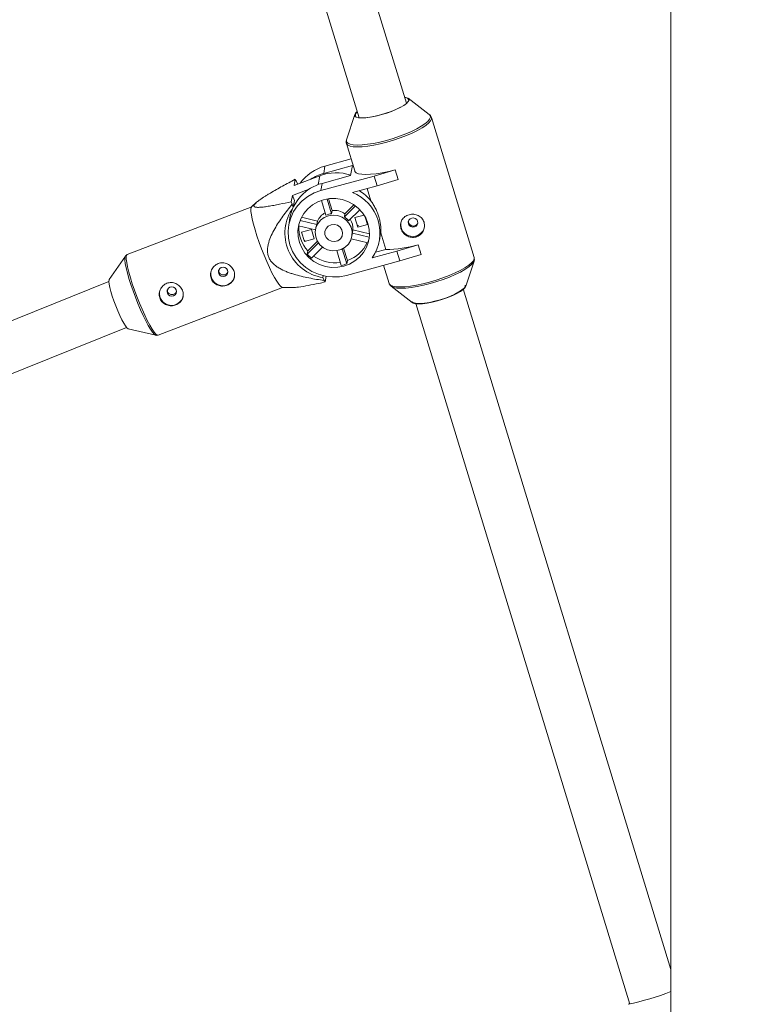
# Model space of a CAD drawing. Units: millimetres. Extents: x -4000 to 4000, y -4000 to 4000.
# Drawn here: x -281 to -42, y 937 to 1256 of the extents above; entities that cross this region are included whole.
import ezdxf

# ---------------------------------------------------------------- set-up
doc = ezdxf.new("R2010")
doc.units = ezdxf.units.MM

msp = doc.modelspace()

# ---------------------------------------------------------------- linework, layer by layer
at = {"color": 7, "linetype": 'Continuous', "lineweight": 15}
for p, q in [((-69.5, 1733.84), (-69.5, 400)), ((-155.22, 1228.83), (-223.78, 1453.41)), ((-239, 1448.47), (-170.52, 1224.16)), ((-147.81, 1225.2), (-154.63, 1230.49)), ((-171.94, 1225.2), (-174.64, 1217)), ((-133.27, 1178.85), (-147.13, 1224.24)), ((-174.67, 1215.83), (-171.94, 1206.88)), ((-181.61, 1208.44), (-173.13, 1210.77)), ((-182.02, 1206.1), (-172.73, 1208.64)), ((-181.61, 1208.44), (-182.02, 1206.1)), ((-173.3, 1205.4), (-172.73, 1208.64)), ((-165.7, 1205.24), (-158.83, 1207.25)), ((-158.82, 1207.28), (-158.83, 1207.25)), ((-158.83, 1207.25), (-157.87, 1204.09)), ((-158.82, 1207.28), (-157.86, 1204.13)), ((-191.64, 1202.12), (-183.32, 1205.31)), ((-191.29, 1204.17), (-191.64, 1202.12)), ((-190.57, 1202.74), (-190.98, 1203.71)), ((-182.98, 1200.51), (-165.7, 1205.24)), ((-182.58, 1202.86), (-173.3, 1205.4)), ((-164.74, 1202.08), (-165.7, 1205.24)), ((-157.87, 1204.09), (-164.74, 1202.08)), ((-157.86, 1204.13), (-157.87, 1204.09)), ((-186.52, 1201.14), (-192.19, 1198.96)), ((-190.61, 1202.52), (-190.57, 1202.74)), ((-182.58, 1202.86), (-182.98, 1200.51)), ((-164.74, 1202.08), (-172.74, 1199.89)), ((-166.74, 1197.23), (-167.95, 1201.2)), ((-192.19, 1198.96), (-192.55, 1196.91)), ((-192.19, 1198.96), (-191.5, 1197.33)), ((-191.89, 1195.09), (-191.5, 1197.33)), ((-181.3, 1192.5), (-182.77, 1197.33)), ((-180.94, 1197.79), (-179.48, 1192.99)), ((-180.46, 1197.86), (-179.29, 1194.05)), ((-205.36, 1195.26), (-245.69, 1179.79)), ((-203.92, 1196.61), (-205.4, 1195.22)), ((-192.55, 1196.91), (-192.3, 1196.07)), ((-192.3, 1196.07), (-191.89, 1195.09)), ((-179.29, 1194.05), (-179.48, 1192.99)), ((-175.32, 1191.98), (-171.75, 1195.57)), ((-175.14, 1193.03), (-172.25, 1195.93)), ((-170.34, 1194.32), (-173.94, 1190.7)), ((-192.97, 1191.64), (-193.37, 1189.3)), ((-189.63, 1190.86), (-184.24, 1189.54)), ((-189.18, 1191.85), (-184.06, 1190.59)), ((-175.32, 1191.98), (-175.14, 1193.03)), ((-168.96, 1192.58), (-171.95, 1191.76)), ((-171.95, 1191.76), (-171.02, 1188.69)), ((-167.86, 1189.56), (-168.59, 1191.95)), ((-194.23, 1190.22), (-194.28, 1189.27)), ((-184.71, 1187.77), (-190.15, 1189.1)), ((-186.03, 1187.91), (-189.19, 1187.04)), ((-185.1, 1184.84), (-186.03, 1187.91)), ((-184.62, 1188.27), (-184.7, 1187.8)), ((-184.06, 1190.59), (-184.24, 1189.54)), ((-172.73, 1186.73), (-172.55, 1187.78)), ((-172.55, 1187.78), (-167.2, 1186.48)), ((-171.02, 1188.69), (-167.86, 1189.56)), ((-171.02, 1188.69), (-170.91, 1189.33)), ((-189.19, 1187.04), (-188.26, 1183.98)), ((-188.26, 1183.98), (-185.1, 1184.84)), ((-188.26, 1183.98), (-188.19, 1184.4)), ((-167.7, 1183.62), (-173.08, 1184.93)), ((-172.88, 1185.75), (-172.8, 1186.22)), ((-172.73, 1186.73), (-167.27, 1185.4)), ((-163.97, 1184.31), (-163.69, 1185.91)), ((-161.92, 1181.44), (-163.56, 1186.82)), ((-187.35, 1179.89), (-183.72, 1183.54)), ((-187.17, 1180.95), (-184.06, 1184.07)), ((-182.41, 1182.2), (-185.97, 1178.62)), ((-176, 1181.61), (-174.52, 1176.76)), ((-175.57, 1181.85), (-174.34, 1177.82)), ((-161.92, 1181.44), (-165.2, 1180.54)), ((-158.28, 1180.92), (-151.41, 1182.92)), ((-151.4, 1182.96), (-151.41, 1182.92)), ((-151.41, 1182.92), (-150.44, 1179.77)), ((-151.4, 1182.96), (-150.44, 1179.81)), ((-246.3, 1179.3), (-251.53, 1171.72)), ((-246.32, 1179.28), (-246.3, 1179.3)), ((-187.17, 1180.95), (-187.35, 1179.89)), ((-176.34, 1176.26), (-177.8, 1181.05)), ((-166.28, 1178.73), (-158.28, 1180.92)), ((-157.32, 1177.76), (-158.28, 1180.92)), ((-150.44, 1179.77), (-157.32, 1177.76)), ((-150.44, 1179.81), (-150.44, 1179.77)), ((-133.26, 1178.79), (-133.27, 1178.85)), ((-157.32, 1177.76), (-174.6, 1173.03)), ((-174.52, 1176.76), (-174.34, 1177.82)), ((-162.61, 1176.31), (-160.82, 1170.44)), ((-136, 1169.48), (-133.3, 1177.68)), ((-133.3, 1177.68), (-133.37, 1177.5)), ((-182.18, 1172.92), (-182.28, 1172.33)), ((-182.28, 1172.33), (-181.87, 1171.35)), ((-181.56, 1170.89), (-181.24, 1172.72)), ((-251.64, 1171.08), (-405.53, 1109.12)), ((-217.32, 1160.68), (-195.33, 1169.12)), ((-195.39, 1169.12), (-192.36, 1169.07)), ((-160.14, 1169.48), (-153.32, 1164.19)), ((-69.5, 948.02), (-136.84, 1168.63)), ((-152.15, 1163.96), (-82.78, 936.74)), ((-235.66, 1153.65), (-221.31, 1159.16)), ((-399.43, 1094.33), (-245.9, 1156.14)), ((-245.4, 1155.74), (-236.44, 1153.6))]:
    msp.add_line(p, q, dxfattribs=at)
at = {"color": 8, "linetype": 'Continuous', "lineweight": 15}
msp.add_line((-183.82, 1202.46), (-183.32, 1205.31), dxfattribs=at)
at = {"color": 7, "linetype": 'Continuous', "lineweight": 15, "flags": 128}
for points in [[(-154.63, 1230.49), (-154.47, 1230.32), (-154.38, 1229.9), (-154.63, 1229.38), (-155.21, 1228.79), (-156.1, 1228.15), (-157.25, 1227.48), (-158.64, 1226.82), (-160.2, 1226.18), (-161.87, 1225.59), (-163.6, 1225.07)], [(-163.6, 1225.07), (-165.3, 1224.65), (-166.93, 1224.34), (-168.41, 1224.14), (-169.69, 1224.08), (-170.72, 1224.15), (-171.46, 1224.34), (-171.89, 1224.66), (-171.97, 1225.09), (-171.72, 1225.6), (-171.14, 1226.19)], [(-171.94, 1206.88), (-171.89, 1206.76), (-171.49, 1206.32), (-170.76, 1205.99), (-169.71, 1205.8), (-168.39, 1205.73), (-166.81, 1205.79), (-165.02, 1205.98), (-163.05, 1206.3), (-160.97, 1206.74), (-158.82, 1207.28)], [(-174.6, 1173.03), (-176.86, 1172.59), (-179.18, 1172.51), (-181.49, 1172.77), (-183.73, 1173.38), (-185.85, 1174.31), (-187.79, 1175.56), (-189.52, 1177.08), (-190.98, 1178.84), (-192.14, 1180.79), (-192.97, 1182.89), (-193.45, 1185.09), (-193.57, 1187.33), (-193.33, 1189.55), (-192.72, 1191.71), (-191.78, 1193.74), (-190.52, 1195.61), (-188.96, 1197.25), (-187.16, 1198.64), (-185.15, 1199.74), (-182.98, 1200.51)], [(-182.08, 1197.54), (-180.1, 1197.9), (-178.08, 1197.93), (-176.08, 1197.62), (-174.17, 1196.98), (-172.39, 1196.02), (-170.81, 1194.79), (-169.47, 1193.31), (-168.42, 1191.64), (-167.68, 1189.81), (-167.28, 1187.9), (-167.22, 1185.95), (-167.52, 1184.02), (-168.16, 1182.18), (-169.13, 1180.48), (-170.39, 1178.97), (-171.9, 1177.69), (-173.62, 1176.69), (-175.5, 1176), (-177.48, 1175.64), (-179.5, 1175.61), (-181.5, 1175.93), (-183.41, 1176.57), (-185.19, 1177.52), (-186.77, 1178.75), (-188.11, 1180.23), (-189.16, 1181.91), (-189.9, 1183.73), (-190.3, 1185.65), (-190.36, 1187.6), (-190.06, 1189.52), (-189.41, 1191.36), (-188.45, 1193.07), (-187.19, 1194.58), (-185.68, 1195.85), (-183.96, 1196.85), (-182.08, 1197.54)], [(-195.39, 1169.12), (-195.56, 1169.16), (-196.02, 1169.49), (-196.59, 1170.15), (-197.25, 1171.12), (-197.99, 1172.38), (-198.8, 1173.9), (-199.64, 1175.63), (-200.5, 1177.53), (-201.35, 1179.55), (-202.18, 1181.64), (-202.96, 1183.74), (-203.66, 1185.81), (-204.28, 1187.78), (-204.8, 1189.61), (-205.2, 1191.25), (-205.47, 1192.65), (-205.61, 1193.78), (-205.61, 1194.61), (-205.48, 1195.13), (-205.4, 1195.22)], [(-180.49, 1192.34), (-179.01, 1192.56), (-177.51, 1192.41), (-176.09, 1191.91), (-174.85, 1191.08), (-173.85, 1189.99), (-173.16, 1188.69), (-172.83, 1187.27), (-172.87, 1185.82), (-173.28, 1184.43), (-174.04, 1183.19), (-175.09, 1182.17), (-176.38, 1181.44), (-177.82, 1181.05), (-179.32, 1181.01), (-180.79, 1181.34), (-182.13, 1182.01), (-183.27, 1182.98), (-184.12, 1184.18), (-184.63, 1185.55), (-184.78, 1187), (-184.55, 1188.43), (-183.96, 1189.76), (-183.05, 1190.9), (-181.87, 1191.78), (-180.49, 1192.34)], [(-152.64, 1188.73), (-152.11, 1189), (-151.72, 1189.44), (-151.54, 1189.99), (-151.6, 1190.58), (-151.88, 1191.1), (-152.34, 1191.47), (-152.92, 1191.65), (-153.52, 1191.61), (-154.06, 1191.34), (-154.44, 1190.9), (-154.62, 1190.34), (-154.57, 1189.76), (-154.29, 1189.24), (-153.82, 1188.86), (-153.25, 1188.68), (-152.64, 1188.73)], [(-179.61, 1189.46), (-178.55, 1189.56), (-177.53, 1189.27), (-176.67, 1188.65), (-176.1, 1187.78), (-175.89, 1186.77), (-176.08, 1185.76), (-176.63, 1184.88), (-177.47, 1184.26), (-178.49, 1183.99), (-179.55, 1184.08), (-180.51, 1184.54), (-181.24, 1185.3), (-181.63, 1186.26), (-181.64, 1187.29), (-181.27, 1188.25), (-180.56, 1189.01), (-179.61, 1189.46)], [(-163.69, 1185.91), (-163.68, 1185.95), (-163.56, 1186.82)], [(-216.06, 1173.63), (-215.72, 1173.14), (-215.22, 1172.81), (-214.63, 1172.68), (-214.04, 1172.79), (-213.53, 1173.11), (-213.2, 1173.59), (-213.08, 1174.16), (-213.19, 1174.73), (-213.53, 1175.22), (-214.03, 1175.55), (-214.62, 1175.67), (-215.21, 1175.57), (-215.72, 1175.25), (-216.05, 1174.77), (-216.17, 1174.2), (-216.06, 1173.63)], [(-251.53, 1171.72), (-251.59, 1171.59), (-251.63, 1171.06), (-251.55, 1170.22), (-251.33, 1169.12), (-250.99, 1167.8), (-250.54, 1166.32), (-250, 1164.73), (-249.4, 1163.11), (-248.75, 1161.51)], [(-232.7, 1167.25), (-232.36, 1166.76), (-231.86, 1166.42), (-231.27, 1166.3), (-230.68, 1166.41), (-230.17, 1166.72), (-229.83, 1167.2), (-229.71, 1167.77), (-229.83, 1168.35), (-230.16, 1168.84), (-230.66, 1169.17), (-231.26, 1169.29), (-231.85, 1169.19), (-232.35, 1168.87), (-232.69, 1168.39), (-232.81, 1167.82), (-232.7, 1167.25)], [(-136.18, 1169.87), (-136.19, 1169.48), (-136.54, 1168.93), (-137.22, 1168.31), (-138.22, 1167.65), (-139.48, 1166.98), (-140.96, 1166.31), (-142.6, 1165.68), (-144.32, 1165.12), (-146.07, 1164.64), (-147.76, 1164.27), (-149.33, 1164.02), (-150.71, 1163.9), (-151.85, 1163.92), (-152.71, 1164.08), (-153.23, 1164.36), (-153.39, 1164.61)], [(-153.32, 1164.19), (-153.06, 1164.04), (-152.32, 1163.84), (-151.28, 1163.77), (-150, 1163.84), (-148.52, 1164.03), (-146.9, 1164.34), (-145.19, 1164.77), (-143.46, 1165.28), (-141.79, 1165.87), (-140.23, 1166.51), (-138.84, 1167.18), (-137.69, 1167.84), (-136.8, 1168.49), (-136.22, 1169.08), (-136, 1169.48)], [(-248.75, 1161.51), (-248.08, 1160), (-247.43, 1158.65), (-246.82, 1157.51), (-246.26, 1156.62), (-245.8, 1156.03), (-245.44, 1155.75), (-245.4, 1155.74)]]:
    msp.add_lwpolyline(points, dxfattribs=at)
at = {"color": 8, "linetype": 'Continuous', "lineweight": 15, "flags": 128}
for points in [[(-147.14, 1224.26), (-147.11, 1223.81), (-147.38, 1223.17), (-147.98, 1222.45), (-148.91, 1221.67), (-150.13, 1220.86), (-151.61, 1220.02), (-153.32, 1219.18), (-155.22, 1218.36), (-157.26, 1217.59), (-159.39, 1216.87), (-161.56, 1216.24), (-163.71, 1215.69), (-165.79, 1215.26), (-167.75, 1214.94), (-169.54, 1214.74), (-171.12, 1214.68), (-172.45, 1214.75), (-173.49, 1214.95), (-174.22, 1215.27), (-174.63, 1215.71), (-174.67, 1215.82)], [(-161.71, 1216.8), (-159.57, 1217.43), (-157.46, 1218.14), (-155.45, 1218.9), (-153.57, 1219.71), (-151.88, 1220.54), (-150.41, 1221.37), (-149.21, 1222.17), (-148.3, 1222.94), (-147.7, 1223.65), (-147.43, 1224.28), (-147.49, 1224.82), (-147.84, 1225.22)], [(-174.63, 1217.03), (-174.69, 1216.82), (-174.62, 1216.28), (-174.22, 1215.85), (-173.5, 1215.53), (-172.47, 1215.33), (-171.16, 1215.26), (-169.6, 1215.33), (-167.83, 1215.52), (-165.89, 1215.83), (-163.83, 1216.27), (-161.71, 1216.8)], [(-236.45, 1153.6), (-236.52, 1153.63), (-236.97, 1153.95), (-237.54, 1154.61), (-238.19, 1155.57), (-238.93, 1156.81), (-239.72, 1158.3), (-240.55, 1160.01), (-241.4, 1161.89), (-242.25, 1163.89), (-243.06, 1165.95), (-243.83, 1168.03), (-244.53, 1170.07), (-245.14, 1172.02), (-245.65, 1173.82), (-246.05, 1175.44), (-246.32, 1176.83), (-246.45, 1177.95), (-246.45, 1178.77), (-246.32, 1179.27), (-246.32, 1179.28)], [(-245.69, 1179.79), (-245.87, 1179.63), (-246, 1179.12), (-246, 1178.29), (-245.86, 1177.15), (-245.59, 1175.75), (-245.19, 1174.11), (-244.67, 1172.28), (-244.05, 1170.31), (-243.34, 1168.25), (-242.57, 1166.14), (-241.74, 1164.05), (-240.89, 1162.03), (-240.03, 1160.13), (-239.19, 1158.4), (-238.38, 1156.89), (-237.64, 1155.63), (-236.97, 1154.66), (-236.4, 1154), (-235.95, 1153.67), (-235.66, 1153.65)], [(-160.82, 1170.44), (-160.77, 1170.33), (-160.37, 1169.89), (-159.63, 1169.56), (-158.59, 1169.36), (-157.26, 1169.29), (-155.69, 1169.36), (-153.89, 1169.55), (-151.93, 1169.87), (-149.85, 1170.31), (-147.7, 1170.85), (-145.54, 1171.49), (-143.41, 1172.2), (-141.37, 1172.98), (-139.47, 1173.8), (-137.76, 1174.63), (-136.27, 1175.47), (-135.05, 1176.29), (-134.13, 1177.06), (-133.52, 1177.78), (-133.25, 1178.42), (-133.26, 1178.79)], [(-133.37, 1177.5), (-133.53, 1177.22), (-134.12, 1176.52), (-135.04, 1175.75), (-136.24, 1174.94), (-137.71, 1174.11), (-139.4, 1173.29), (-141.28, 1172.48), (-143.29, 1171.71), (-145.4, 1171.01), (-147.54, 1170.38), (-149.66, 1169.84), (-151.72, 1169.41), (-153.65, 1169.09), (-155.42, 1168.9), (-156.98, 1168.84), (-158.3, 1168.91), (-159.33, 1169.1), (-160.05, 1169.42), (-160.1, 1169.46)]]:
    msp.add_lwpolyline(points, dxfattribs=at)
at = {"color": 1, "linetype": 'Continuous', "lineweight": 15}
msp.add_circle((0, 0), 4000, dxfattribs=at)
at = {"color": 7, "linetype": 'Continuous', "lineweight": 15}
for centre, radius, start, end in [((-155.76, 1229.3), 1.43, 32.6981, 91.7372), ((-170.25, 1224.79), 1.52, 124.1899, 179.2765), ((-171.27, 1254.31), 30.27, 273.3907, 297.7657), ((-177.84, 1194.43), 14.51, 105.0476, 144.3133), ((-209.63, 1191.55), 22.26, 33.1112, 34.5342), ((-178.13, 1191.84), 14.78, 105.2301, 123.2804), ((-178, 1191.34), 14.96, 71.575, 110.8522), ((-178.99, 1189.11), 14.2, 104.6307, 169.7419), ((-178.24, 1187.75), 14.9, 39.5007, 58.8406), ((-177.96, 1186.73), 14.16, 325.575, 68.3758), ((-180.09, 1186.66), 14.5, 144.4543, 261.3322), ((-178.6, 1187.88), 6.21, 56.1164, 96.4351), ((-178.78, 1188.28), 5.76, 118.7517, 156.3273), ((-178.8, 1186.94), 6.1, 96.4001, 114.2032), ((-178.68, 1186.99), 6.02, 38.128, 56.0888), ((-178.2, 1188.22), 5.67, 355.5453, 32.1835), ((-179.05, 1188.47), 11.06, 176.7926, 222.7949), ((-179.12, 1187.32), 5.58, 156.5315, 170.1656), ((-153.19, 1189.56), 3.9, 171.6896, 348.6525), ((-178.29, 1187.17), 5.57, 350.1712, 355.4303), ((-177.9, 1187.11), 10.78, 341.1045, 348.8887), ((-178.09, 1188.38), 11.21, 289.5494, 335.1385), ((-161.57, 1216.11), 34.67, 269.4178, 287.0544), ((-178.77, 1187.75), 11.64, 222.4781, 231.7388), ((-178.38, 1189.1), 11.99, 234.8326, 278.3699), ((-178.53, 1187.85), 11.79, 280.7121, 289.8912), ((-214.73, 1173.57), 3.9, 171.709, 348.6331), ((-163.22, 1183.52), 22.26, 213.1112, 214.5342), ((-231.37, 1167.19), 3.9, 171.709, 348.6331), ((-101.74, 1023.07), 88.31, 281.9899, 291.4123)]:
    msp.add_arc(centre, radius, start, end, dxfattribs=at)
for points, knots in [([(-147.16, 1224.29), (-147.25, 1224.5), (-147.41, 1224.88), (-147.72, 1225.11), (-147.87, 1225.21)], [0, 0, 0, 0, 0.549878, 1, 1, 1, 1]), ([(-174.6, 1217.04), (-174.65, 1216.92), (-174.77, 1216.59), (-174.8, 1216.13), (-174.67, 1215.87), (-174.65, 1215.83)], [0, 0, 0, 0, 0.329275, 0.890798, 1, 1, 1, 1]), ([(-192.55, 1196.91), (-193.84, 1196.62), (-195.12, 1196.34), (-196.99, 1195.96), (-197.61, 1195.84), (-198.82, 1195.62), (-199.42, 1195.51), (-200.57, 1195.33), (-201.14, 1195.25), (-202.19, 1195.13), (-202.69, 1195.09), (-203.35, 1195.08), (-203.56, 1195.09), (-203.93, 1195.12), (-204.1, 1195.15), (-204.37, 1195.24), (-204.48, 1195.29), (-204.58, 1195.41), (-204.61, 1195.45), (-204.63, 1195.54), (-204.64, 1195.6), (-204.61, 1195.76), (-204.55, 1195.89), (-204.36, 1196.17), (-204.22, 1196.32), (-203.88, 1196.64), (-203.69, 1196.81), (-203.25, 1197.16), (-203.01, 1197.34), (-202.26, 1197.88), (-201.7, 1198.24), (-200.82, 1198.8), (-200.52, 1198.99), (-199.9, 1199.36), (-199.59, 1199.55), (-198.65, 1200.1), (-198.01, 1200.48), (-196.7, 1201.22), (-196.04, 1201.59), (-194.03, 1202.7), (-192.67, 1203.43), (-191.29, 1204.17)], [0, 0, 0, 0, 0.125, 0.125, 0.1875, 0.1875, 0.25, 0.25, 0.3125, 0.3125, 0.375, 0.375, 0.40625, 0.40625, 0.4375, 0.4375, 0.46875, 0.46875, 0.484375, 0.484375, 0.5, 0.5, 0.53125, 0.53125, 0.5625, 0.5625, 0.59375, 0.59375, 0.625, 0.625, 0.6875, 0.6875, 0.71875, 0.71875, 0.75, 0.75, 0.8125, 0.8125, 0.875, 0.875, 1, 1, 1, 1]), ([(-166.74, 1197.23), (-166.61, 1197.03), (-166.47, 1196.82), (-166.21, 1196.41), (-166.08, 1196.21), (-165.7, 1195.57), (-165.47, 1195.14), (-165.02, 1194.26), (-164.82, 1193.81), (-164.45, 1192.9), (-164.29, 1192.44), (-164.08, 1191.76), (-164.02, 1191.53), (-163.9, 1191.07), (-163.85, 1190.84), (-163.71, 1190.16), (-163.64, 1189.71), (-163.54, 1188.84), (-163.52, 1188.41), (-163.51, 1187.79), (-163.52, 1187.59), (-163.53, 1187.19), (-163.55, 1187), (-163.56, 1186.82)], [0, 0, 0, 0, 0.0625, 0.0625, 0.125, 0.125, 0.25, 0.25, 0.375, 0.375, 0.5, 0.5, 0.5625, 0.5625, 0.625, 0.625, 0.75, 0.75, 0.875, 0.875, 0.9375, 0.9375, 1, 1, 1, 1]), ([(-192.3, 1196.07), (-193.32, 1194.8), (-194.31, 1193.52), (-195.73, 1191.55), (-196.19, 1190.88), (-197.07, 1189.52), (-197.5, 1188.84), (-198.3, 1187.42), (-198.68, 1186.7), (-199.35, 1185.23), (-199.64, 1184.48), (-199.97, 1183.32), (-200.06, 1182.92), (-200.2, 1182.12), (-200.24, 1181.71), (-200.26, 1180.89), (-200.23, 1180.48), (-200.12, 1179.87), (-200.08, 1179.67), (-199.96, 1179.27), (-199.89, 1179.07), (-199.66, 1178.5), (-199.46, 1178.14), (-198.98, 1177.45), (-198.71, 1177.13), (-198.11, 1176.54), (-197.79, 1176.27), (-197.11, 1175.77), (-196.75, 1175.54), (-195.66, 1174.91), (-194.9, 1174.55), (-193.72, 1174.08), (-193.32, 1173.93), (-192.52, 1173.65), (-192.12, 1173.52), (-190.91, 1173.15), (-190.1, 1172.94), (-188.47, 1172.54), (-187.65, 1172.36), (-185.18, 1171.87), (-183.53, 1171.6), (-181.87, 1171.35)], [0, 0, 0, 0, 0.125, 0.125, 0.1875, 0.1875, 0.25, 0.25, 0.3125, 0.3125, 0.375, 0.375, 0.40625, 0.40625, 0.4375, 0.4375, 0.46875, 0.46875, 0.484375, 0.484375, 0.5, 0.5, 0.53125, 0.53125, 0.5625, 0.5625, 0.59375, 0.59375, 0.625, 0.625, 0.6875, 0.6875, 0.71875, 0.71875, 0.75, 0.75, 0.8125, 0.8125, 0.875, 0.875, 1, 1, 1, 1]), ([(-152.16, 1185.47), (-151.92, 1185.54), (-151.68, 1185.63), (-151.23, 1185.86), (-151.01, 1186), (-150.61, 1186.32), (-150.43, 1186.5), (-150.1, 1186.89), (-149.96, 1187.1), (-149.71, 1187.54), (-149.61, 1187.78), (-149.46, 1188.26), (-149.4, 1188.51), (-149.35, 1189.01), (-149.34, 1189.27), (-149.39, 1189.77), (-149.44, 1190.01), (-149.58, 1190.49), (-149.68, 1190.72), (-149.92, 1191.15), (-150.06, 1191.35), (-150.55, 1191.92), (-150.95, 1192.22), (-151.62, 1192.55), (-151.86, 1192.64), (-152.34, 1192.78), (-152.6, 1192.82), (-153.11, 1192.87), (-153.36, 1192.87), (-153.87, 1192.82), (-154.13, 1192.78), (-154.62, 1192.64), (-154.86, 1192.55), (-155.31, 1192.34), (-155.52, 1192.21), (-155.92, 1191.92), (-156.1, 1191.75), (-156.42, 1191.39), (-156.56, 1191.2), (-156.8, 1190.79), (-156.9, 1190.58), (-157.05, 1190.13), (-157.1, 1189.9), (-157.15, 1189.42), (-157.15, 1189.18), (-157.1, 1188.69), (-157.05, 1188.45), (-156.91, 1187.97), (-156.81, 1187.74), (-156.58, 1187.29), (-156.43, 1187.08), (-156.12, 1186.68), (-155.94, 1186.49), (-155.55, 1186.16), (-155.34, 1186.01), (-154.9, 1185.75), (-154.67, 1185.64), (-154.18, 1185.47), (-153.93, 1185.41), (-153.43, 1185.34), (-153.17, 1185.33), (-152.66, 1185.36), (-152.41, 1185.4), (-152.16, 1185.47)], [0, 0, 0, 0, 0.03125, 0.03125, 0.0625, 0.0625, 0.09375, 0.09375, 0.125, 0.125, 0.15625, 0.15625, 0.1875, 0.1875, 0.21875, 0.21875, 0.25, 0.25, 0.28125, 0.28125, 0.3125, 0.3125, 0.375, 0.375, 0.40625, 0.40625, 0.4375, 0.4375, 0.46875, 0.46875, 0.5, 0.5, 0.53125, 0.53125, 0.5625, 0.5625, 0.59375, 0.59375, 0.625, 0.625, 0.65625, 0.65625, 0.6875, 0.6875, 0.71875, 0.71875, 0.75, 0.75, 0.78125, 0.78125, 0.8125, 0.8125, 0.84375, 0.84375, 0.875, 0.875, 0.90625, 0.90625, 0.9375, 0.9375, 0.96875, 0.96875, 1, 1, 1, 1]), ([(-152.58, 1189.07), (-152.75, 1189.04), (-153.09, 1188.99), (-153.61, 1189.12), (-154.06, 1189.4), (-154.38, 1189.81), (-154.56, 1190.23), (-154.55, 1190.49), (-154.55, 1190.59)], [0, 0, 0, 0, 0.178203, 0.356345, 0.536103, 0.717024, 0.896156, 1, 1, 1, 1]), ([(-151.55, 1190.1), (-151.56, 1190.06), (-151.59, 1189.85), (-151.83, 1189.53), (-152.18, 1189.21), (-152.47, 1189.11), (-152.58, 1189.07)], [0, 0, 0, 0, 0.080831, 0.417912, 0.757327, 1, 1, 1, 1]), ([(-245.67, 1179.76), (-245.8, 1179.71), (-246.11, 1179.6), (-246.26, 1179.36), (-246.34, 1179.22)], [0, 0, 0, 0, 0.424941, 1, 1, 1, 1]), ([(-133.41, 1177.4), (-133.41, 1177.4), (-133.27, 1177.61), (-133.17, 1178.06), (-133.23, 1178.52), (-133.26, 1178.73)], [0, 0, 0, 0, 0.003975, 0.557139, 1, 1, 1, 1]), ([(-218.4, 1171.82), (-218.3, 1171.59), (-218.18, 1171.37), (-217.9, 1170.97), (-217.73, 1170.77), (-217.37, 1170.43), (-217.17, 1170.28), (-216.75, 1170.02), (-216.52, 1169.91), (-216.05, 1169.74), (-215.81, 1169.67), (-215.3, 1169.58), (-215.05, 1169.56), (-214.54, 1169.57), (-214.28, 1169.59), (-213.77, 1169.69), (-213.53, 1169.76), (-213.06, 1169.94), (-212.83, 1170.05), (-212.4, 1170.31), (-212.21, 1170.46), (-211.84, 1170.79), (-211.68, 1170.97), (-211.4, 1171.36), (-211.28, 1171.56), (-211.09, 1172), (-211.02, 1172.22), (-210.92, 1172.68), (-210.89, 1172.92), (-210.89, 1173.4), (-210.92, 1173.64), (-211.02, 1174.12), (-211.09, 1174.36), (-211.28, 1174.82), (-211.4, 1175.04), (-211.69, 1175.46), (-211.85, 1175.66), (-212.2, 1176.03), (-212.4, 1176.2), (-212.82, 1176.49), (-213.04, 1176.62), (-213.51, 1176.83), (-213.75, 1176.92), (-214.24, 1177.04), (-214.49, 1177.08), (-215.01, 1177.1), (-215.26, 1177.09), (-215.76, 1177.01), (-216.01, 1176.94), (-216.48, 1176.76), (-216.71, 1176.64), (-217.13, 1176.37), (-217.34, 1176.21), (-217.7, 1175.85), (-217.86, 1175.66), (-218.15, 1175.23), (-218.27, 1175.01), (-218.47, 1174.54), (-218.55, 1174.3), (-218.66, 1173.8), (-218.68, 1173.55), (-218.69, 1173.04), (-218.67, 1172.79), (-218.57, 1172.29), (-218.5, 1172.05), (-218.4, 1171.82)], [0, 0, 0, 0, 0.03125, 0.03125, 0.0625, 0.0625, 0.09375, 0.09375, 0.125, 0.125, 0.15625, 0.15625, 0.1875, 0.1875, 0.21875, 0.21875, 0.25, 0.25, 0.28125, 0.28125, 0.3125, 0.3125, 0.34375, 0.34375, 0.375, 0.375, 0.40625, 0.40625, 0.4375, 0.4375, 0.46875, 0.46875, 0.5, 0.5, 0.53125, 0.53125, 0.5625, 0.5625, 0.59375, 0.59375, 0.625, 0.625, 0.65625, 0.65625, 0.6875, 0.6875, 0.71875, 0.71875, 0.75, 0.75, 0.78125, 0.78125, 0.8125, 0.8125, 0.84375, 0.84375, 0.875, 0.875, 0.90625, 0.90625, 0.9375, 0.9375, 0.96875, 0.96875, 1, 1, 1, 1]), ([(-215.98, 1174.08), (-216.04, 1174.24), (-216.11, 1174.44), (-216.09, 1174.64), (-216.08, 1174.67)], [0, 0, 0, 0, 0.827316, 1, 1, 1, 1]), ([(-213.09, 1174.19), (-213.11, 1174.1), (-213.18, 1173.85), (-213.48, 1173.53), (-213.92, 1173.26), (-214.43, 1173.14), (-214.95, 1173.19), (-215.43, 1173.39), (-215.79, 1173.71), (-215.92, 1173.97), (-215.98, 1174.08)], [0, 0, 0, 0, 0.0768916, 0.2152371, 0.3529204, 0.4885937, 0.62407, 0.7614367, 0.8998641, 1, 1, 1, 1]), ([(-235.04, 1165.44), (-234.94, 1165.21), (-234.82, 1164.99), (-234.54, 1164.58), (-234.37, 1164.39), (-234.01, 1164.05), (-233.81, 1163.9), (-233.39, 1163.64), (-233.16, 1163.53), (-232.69, 1163.35), (-232.44, 1163.29), (-231.94, 1163.2), (-231.69, 1163.18), (-231.18, 1163.19), (-230.92, 1163.21), (-230.41, 1163.31), (-230.17, 1163.38), (-229.69, 1163.56), (-229.46, 1163.67), (-229.04, 1163.93), (-228.84, 1164.08), (-228.48, 1164.41), (-228.32, 1164.59), (-228.04, 1164.97), (-227.92, 1165.18), (-227.73, 1165.61), (-227.66, 1165.84), (-227.56, 1166.3), (-227.53, 1166.54), (-227.53, 1167.02), (-227.56, 1167.25), (-227.65, 1167.73), (-227.73, 1167.97), (-227.92, 1168.43), (-228.04, 1168.65), (-228.33, 1169.08), (-228.49, 1169.28), (-228.84, 1169.64), (-229.04, 1169.81), (-229.46, 1170.11), (-229.68, 1170.24), (-230.15, 1170.45), (-230.39, 1170.54), (-230.88, 1170.66), (-231.13, 1170.7), (-231.64, 1170.72), (-231.9, 1170.7), (-232.4, 1170.62), (-232.64, 1170.56), (-233.12, 1170.38), (-233.35, 1170.26), (-233.77, 1169.99), (-233.98, 1169.82), (-234.34, 1169.47), (-234.5, 1169.27), (-234.79, 1168.85), (-234.91, 1168.62), (-235.11, 1168.16), (-235.19, 1167.91), (-235.29, 1167.41), (-235.32, 1167.16), (-235.33, 1166.66), (-235.3, 1166.4), (-235.21, 1165.91), (-235.13, 1165.67), (-235.04, 1165.44)], [0, 0, 0, 0, 0.03125, 0.03125, 0.0625, 0.0625, 0.09375, 0.09375, 0.125, 0.125, 0.15625, 0.15625, 0.1875, 0.1875, 0.21875, 0.21875, 0.25, 0.25, 0.28125, 0.28125, 0.3125, 0.3125, 0.34375, 0.34375, 0.375, 0.375, 0.40625, 0.40625, 0.4375, 0.4375, 0.46875, 0.46875, 0.5, 0.5, 0.53125, 0.53125, 0.5625, 0.5625, 0.59375, 0.59375, 0.625, 0.625, 0.65625, 0.65625, 0.6875, 0.6875, 0.71875, 0.71875, 0.75, 0.75, 0.78125, 0.78125, 0.8125, 0.8125, 0.84375, 0.84375, 0.875, 0.875, 0.90625, 0.90625, 0.9375, 0.9375, 0.96875, 0.96875, 1, 1, 1, 1]), ([(-192.36, 1169.08), (-192.27, 1169.08), (-191.68, 1169.05), (-189.91, 1169.25), (-187.06, 1169.72), (-184.11, 1170.33), (-182.25, 1170.74), (-181.56, 1170.89)], [0, 0, 0, 0, 0.035844, 0.242834, 0.533678, 0.827457, 1, 1, 1, 1]), ([(-160.77, 1170.41), (-160.71, 1170.22), (-160.56, 1169.82), (-160.24, 1169.58), (-160.08, 1169.46)], [0, 0, 0, 0, 0.47552, 1, 1, 1, 1]), ([(-232.62, 1167.69), (-232.68, 1167.86), (-232.75, 1168.05), (-232.72, 1168.25), (-232.72, 1168.29)], [0, 0, 0, 0, 0.827316, 1, 1, 1, 1]), ([(-229.72, 1167.8), (-229.75, 1167.71), (-229.82, 1167.47), (-230.12, 1167.14), (-230.56, 1166.87), (-231.07, 1166.76), (-231.59, 1166.8), (-232.07, 1167.01), (-232.43, 1167.32), (-232.56, 1167.58), (-232.62, 1167.69)], [0, 0, 0, 0, 0.076892, 0.215237, 0.35292, 0.488594, 0.62407, 0.761437, 0.899864, 1, 1, 1, 1]), ([(-221.31, 1159.16), (-221.03, 1159.27), (-220.47, 1159.49), (-219.76, 1159.77), (-219.41, 1159.9)], [0, 0, 0, 0, 0.504598, 1, 1, 1, 1]), ([(-219.41, 1159.9), (-219, 1160.06), (-218.27, 1160.33), (-217.61, 1160.58), (-217.32, 1160.69)], [0, 0, 0, 0, 0.55922, 1, 1, 1, 1]), ([(-236.46, 1153.61), (-236.44, 1153.61), (-236.28, 1153.54), (-235.96, 1153.51), (-235.73, 1153.65), (-235.68, 1153.68)], [0, 0, 0, 0, 0.075052, 0.785392, 1, 1, 1, 1])]:
    msp.add_open_spline(points, degree=3, knots=knots, dxfattribs=at)

doc.saveas('drawing.dxf')
